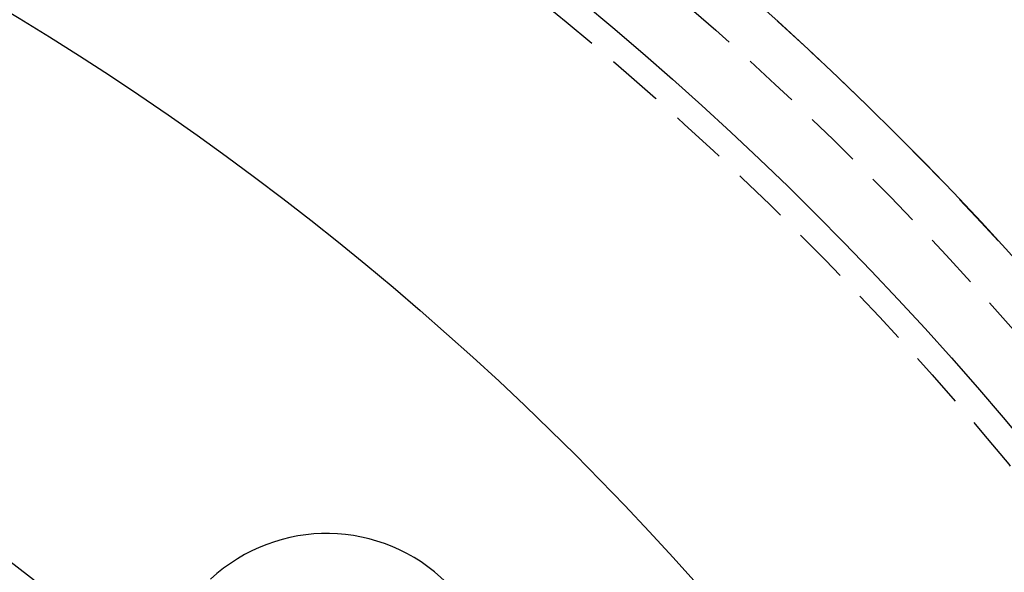
# Model space of a CAD drawing. Extents: x 1232 to 1588, y -176 to 1019.
# Drawn here: x 1505 to 1549, y 60 to 85 of the extents above; entities that cross this region are included whole.
import ezdxf

# ---------------------------------------------------------------- set-up
doc = ezdxf.new("R2010")
doc.units = 0
doc.header["$LTSCALE"] = 10
doc.linetypes.add('VERDECKT', pattern=[0.375, 0.25, -0.125])
doc.layers.get('0').update_dxf_attribs({"linetype": 'CONTINUOUS'})

# ---------------------------------------------------------------- blocks, each defined once
blk = doc.blocks.new('A$C5E34CEC4')
at = {"color": 3, "linetype": 'CONTINUOUS'}
for radius in [150, 145, 130, 110]:
    blk.add_circle((967.663, 500.184), radius, dxfattribs=at)
at = {"color": 1, "linetype": 'VERDECKT'}
for radius in [149.993, 147.872, 143.872, 109, 106.5]:
    blk.add_circle((967.663, 500.184), radius, dxfattribs=at)
at = {"color": 3, "linetype": 'CONTINUOUS'}
blk.add_arc((1048.627, 581.148), 7.5, 316.9519, 133.0481, dxfattribs=at)

msp = doc.modelspace()

# ---------------------------------------------------------------- block references
msp.add_blockref('A$C5E34CEC4', (470.398, -526.588, -52.608))

doc.saveas('drawing.dxf')
